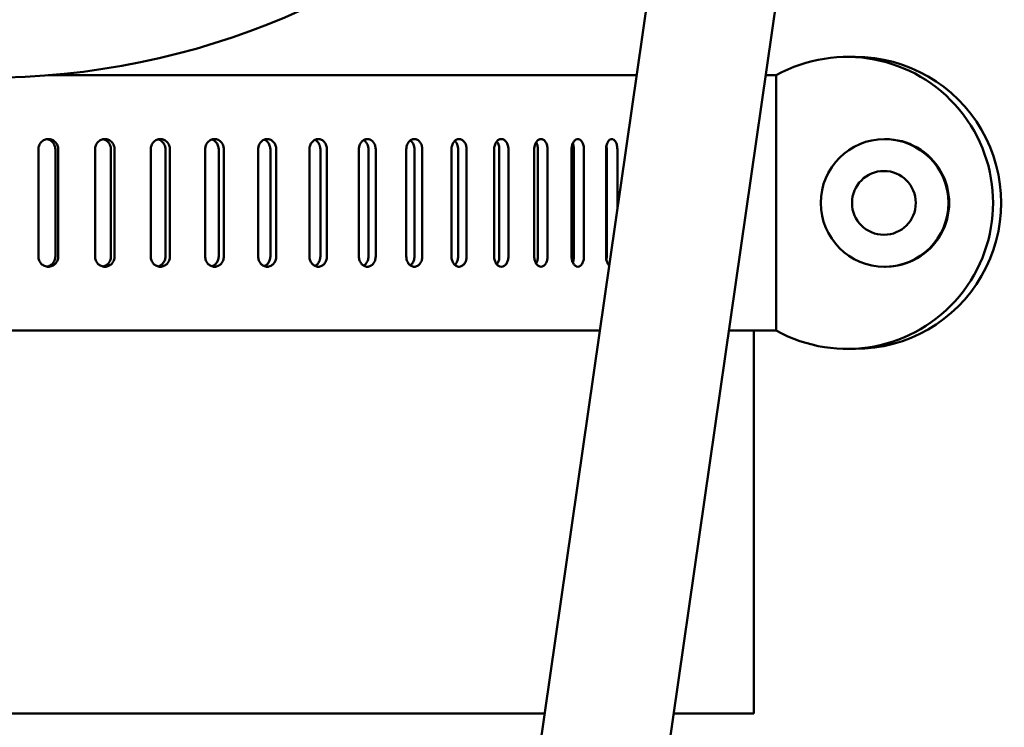
# Model space of a CAD drawing. Units: feet. Extents: x -2283 to -1243, y -1217 to -1078.
# Drawn here: x -1849 to -1847, y -1098 to -1097 of the extents above; entities that cross this region are included whole.
import ezdxf

# ---------------------------------------------------------------- set-up
doc = ezdxf.new("R2010")
doc.units = ezdxf.units.FT
doc.header["$LTSCALE"] = 3
doc.header["$MEASUREMENT"] = 0
doc.layers.get('0').update_dxf_attribs({"linetype": 'CONTINUOUS'})
doc.layers.add('Visible (ANSI)', color=7, linetype='CONTINUOUS', lineweight=50)

# ---------------------------------------------------------------- blocks, each defined once
blk = doc.blocks.new('9400WC - Assembled  - Bollard_Sheet_VIEW10')
at = {"layer": 'Visible (ANSI)'}
for p, q in [((2.2284, 8.8924), (2.749, 12.5051)), ((1.9809, 8.9281), (2.419, 11.968)), ((2.6875, 11.0055), (2.7033, 11.0055)), ((2.2751, 10.9694), (1.1226, 10.9694)), ((2.5486, 10.9694), (2.5277, 10.9694)), ((2.5486, 10.9694), (2.5486, 10.4694)), ((2.7625, 10.8444), (2.7609, 10.8444)), ((1.1032, 10.6144), (1.1032, 10.8244)), ((1.1365, 10.6144), (1.1365, 10.8244)), ((1.1421, 10.8244), (1.1421, 10.6144)), ((1.2143, 10.6144), (1.2143, 10.8244)), ((1.2454, 10.6144), (1.2454, 10.8244)), ((1.2526, 10.8244), (1.2526, 10.6144)), ((1.3234, 10.6144), (1.3234, 10.8244)), ((1.3521, 10.6144), (1.3521, 10.8244)), ((1.3608, 10.8244), (1.3608, 10.6144)), ((1.43, 10.6144), (1.43, 10.8244)), ((1.4564, 10.6144), (1.4564, 10.8244)), ((1.4665, 10.8244), (1.4665, 10.6144)), ((1.5338, 10.6144), (1.5338, 10.8244)), ((1.5577, 10.6144), (1.5577, 10.8244)), ((1.5692, 10.8244), (1.5692, 10.6144)), ((1.6343, 10.6144), (1.6343, 10.8244)), ((1.6556, 10.6144), (1.6556, 10.8244)), ((1.6685, 10.8244), (1.6685, 10.6144)), ((1.7312, 10.6144), (1.7312, 10.8244)), ((1.7498, 10.6144), (1.7498, 10.8244)), ((1.764, 10.8244), (1.764, 10.6144)), ((1.824, 10.6144), (1.824, 10.8244)), ((1.8398, 10.6144), (1.8398, 10.8244)), ((1.8553, 10.8244), (1.8553, 10.6144)), ((1.9124, 10.6144), (1.9124, 10.8244)), ((1.9254, 10.6144), (1.9254, 10.8244)), ((1.9421, 10.8244), (1.9421, 10.6144)), ((1.9961, 10.6144), (1.9961, 10.8244)), ((2.0062, 10.6144), (2.0062, 10.8244)), ((2.0241, 10.8244), (2.0241, 10.6144)), ((2.0746, 10.6144), (2.0746, 10.8244)), ((2.0819, 10.6144), (2.0819, 10.8244)), ((2.1008, 10.8244), (2.1008, 10.6144)), ((2.1478, 10.6144), (2.1478, 10.8244)), ((2.1521, 10.6144), (2.1521, 10.8244)), ((2.172, 10.8244), (2.172, 10.6144)), ((2.2153, 10.6144), (2.2153, 10.8244)), ((2.2166, 10.6144), (2.2166, 10.8244)), ((2.2374, 10.8244), (2.2374, 10.708)), ((2.7625, 10.5944), (2.7609, 10.5944)), ((2.4563, 10.4694), (2.4563, 10.4738)), ((-0.8414, 10.4694), (2.2031, 10.4694)), ((2.4556, 10.4694), (2.4563, 10.4694)), ((2.5486, 10.4694), (2.4563, 10.4694)), ((2.505, 9.7194), (2.505, 10.4694)), ((2.6875, 10.4334), (2.7033, 10.4334)), ((2.095, 9.7194), (-0.4146, 9.7194)), ((2.505, 9.7194), (2.3476, 9.7194))]:
    blk.add_line(p, q, dxfattribs=at)
blk.add_circle((1, 12.4694), 1.505, dxfattribs=at)
for centre, major_axis, start_param, end_param in [((2.6875, 10.7194), (0, -0.286), 5.775837, 9.932126), ((2.7609, 10.7194), (0, -0.125), 3.141593, 9.424778)]:
    blk.add_ellipse(centre, major_axis=major_axis, ratio=0.99977, start_param=start_param, end_param=end_param, dxfattribs=at)
at = {"layer": 'Visible (ANSI)', "extrusion": (0, 0, -1)}
for centre, major_axis, start_param, end_param in [((2.7033, 10.7194), (0, 0.286), 0, 3.141593), ((2.7625, 10.7194), (0, 0.125), 0, 3.141593), ((2.7596, 10.7194), (0, -0.0625), 3.141593, 9.424778)]:
    blk.add_ellipse(centre, major_axis=major_axis, ratio=0.99977, start_param=start_param, end_param=end_param, dxfattribs=at)
at = {"layer": 'Visible (ANSI)'}
for points, knots in [([(1.1032, 10.8244), (1.1032, 10.827), (1.1037, 10.8296), (1.1057, 10.8346), (1.1072, 10.8368), (1.1106, 10.8404), (1.1128, 10.8419), (1.1176, 10.8439), (1.1203, 10.8444), (1.1251, 10.8444), (1.1278, 10.8439), (1.1325, 10.8419), (1.1347, 10.8404), (1.1382, 10.8368), (1.1397, 10.8346), (1.1417, 10.8296), (1.1421, 10.827), (1.1421, 10.8244)], [-0.1530868, -0.1530868, -0.1530868, -0.1530868, -0.1339509, -0.1339509, -0.1148151, -0.1148151, -0.0956792, -0.0956792, -0.0765434, -0.0765434, -0.0574075, -0.0574075, -0.0382717, -0.0382717, -0.0191358, -0.0191358, 0, 0, 0, 0]), ([(1.1365, 10.8244), (1.1365, 10.827), (1.136, 10.8296), (1.134, 10.8346), (1.1325, 10.8368), (1.129, 10.8404), (1.1268, 10.8419), (1.123, 10.8436), (1.1214, 10.844), (1.1199, 10.8442)], [0, 0, 0, 0, 0.01913585, 0.01913585, 0.03827171, 0.03827171, 0.05740756, 0.05740756, 0.06924733, 0.06924733, 0.06924733, 0.06924733]), ([(1.2143, 10.8244), (1.2143, 10.827), (1.2148, 10.8296), (1.2167, 10.8346), (1.2182, 10.8368), (1.2216, 10.8404), (1.2238, 10.8419), (1.2285, 10.8439), (1.2311, 10.8444), (1.2359, 10.8444), (1.2384, 10.8439), (1.2431, 10.8419), (1.2453, 10.8404), (1.2487, 10.8368), (1.2501, 10.8346), (1.2521, 10.8296), (1.2526, 10.827), (1.2526, 10.8244)], [-0.1530868, -0.1530868, -0.1530868, -0.1530868, -0.1339509, -0.1339509, -0.1148151, -0.1148151, -0.0956792, -0.0956792, -0.0765434, -0.0765434, -0.0574075, -0.0574075, -0.0382717, -0.0382717, -0.0191358, -0.0191358, 0, 0, 0, 0]), ([(1.2454, 10.8244), (1.2454, 10.827), (1.2449, 10.8296), (1.2429, 10.8346), (1.2415, 10.8368), (1.2381, 10.8404), (1.2359, 10.8419), (1.2324, 10.8434), (1.2311, 10.8438), (1.2298, 10.8441)], [0, 0, 0, 0, 0.01913585, 0.01913585, 0.03827171, 0.03827171, 0.05740756, 0.05740756, 0.06717001, 0.06717001, 0.06717001, 0.06717001]), ([(1.3234, 10.8244), (1.3234, 10.827), (1.3238, 10.8296), (1.3257, 10.8346), (1.3272, 10.8368), (1.3305, 10.8404), (1.3326, 10.8419), (1.3373, 10.8439), (1.3398, 10.8444), (1.3445, 10.8444), (1.347, 10.8439), (1.3516, 10.8419), (1.3537, 10.8404), (1.357, 10.8368), (1.3585, 10.8346), (1.3604, 10.8296), (1.3608, 10.827), (1.3608, 10.8244)], [-0.1530868, -0.1530868, -0.1530868, -0.1530868, -0.1339509, -0.1339509, -0.1148151, -0.1148151, -0.0956792, -0.0956792, -0.0765434, -0.0765434, -0.0574075, -0.0574075, -0.0382717, -0.0382717, -0.0191358, -0.0191358, 0, 0, 0, 0]), ([(1.3521, 10.8244), (1.3521, 10.827), (1.3517, 10.8296), (1.3498, 10.8346), (1.3483, 10.8368), (1.345, 10.8404), (1.3429, 10.8419), (1.3397, 10.8433), (1.3387, 10.8437), (1.3378, 10.8439)], [0, 0, 0, 0, 0.01913585, 0.01913585, 0.03827171, 0.03827171, 0.05740756, 0.05740756, 0.06500813, 0.06500813, 0.06500813, 0.06500813]), ([(1.43, 10.8244), (1.43, 10.827), (1.4305, 10.8296), (1.4323, 10.8346), (1.4337, 10.8368), (1.437, 10.8404), (1.4391, 10.8419), (1.4436, 10.8439), (1.446, 10.8444), (1.4506, 10.8444), (1.4531, 10.8439), (1.4575, 10.8419), (1.4596, 10.8404), (1.4628, 10.8368), (1.4642, 10.8346), (1.4661, 10.8296), (1.4665, 10.827), (1.4665, 10.8244)], [-0.1530868, -0.1530868, -0.1530868, -0.1530868, -0.1339509, -0.1339509, -0.1148151, -0.1148151, -0.0956792, -0.0956792, -0.0765434, -0.0765434, -0.0574075, -0.0574075, -0.0382717, -0.0382717, -0.0191358, -0.0191358, 0, 0, 0, 0]), ([(1.4564, 10.8244), (1.4564, 10.827), (1.4559, 10.8296), (1.4541, 10.8346), (1.4527, 10.8368), (1.4494, 10.8404), (1.4474, 10.8419), (1.4445, 10.8432), (1.4439, 10.8435), (1.4432, 10.8437)], [0, 0, 0, 0, 0.01913585, 0.01913585, 0.03827171, 0.03827171, 0.05740756, 0.05740756, 0.06272895, 0.06272895, 0.06272895, 0.06272895]), ([(1.5338, 10.8244), (1.5338, 10.827), (1.5342, 10.8296), (1.536, 10.8346), (1.5374, 10.8368), (1.5406, 10.8404), (1.5426, 10.8419), (1.547, 10.8439), (1.5493, 10.8444), (1.5538, 10.8444), (1.5562, 10.8439), (1.5605, 10.8419), (1.5625, 10.8404), (1.5656, 10.8368), (1.567, 10.8346), (1.5688, 10.8296), (1.5692, 10.827), (1.5692, 10.8244)], [-0.1530868, -0.1530868, -0.1530868, -0.1530868, -0.1339509, -0.1339509, -0.1148151, -0.1148151, -0.0956792, -0.0956792, -0.0765434, -0.0765434, -0.0574075, -0.0574075, -0.0382717, -0.0382717, -0.0191358, -0.0191358, 0, 0, 0, 0]), ([(1.5577, 10.8244), (1.5577, 10.827), (1.5572, 10.8296), (1.5554, 10.8346), (1.5541, 10.8368), (1.5509, 10.8404), (1.5489, 10.8419), (1.5464, 10.8431), (1.5461, 10.8432), (1.5458, 10.8434)], [0, 0, 0, 0, 0.01913585, 0.01913585, 0.03827171, 0.03827171, 0.05740756, 0.05740756, 0.06029217, 0.06029217, 0.06029217, 0.06029217]), ([(1.6343, 10.8244), (1.6343, 10.827), (1.6347, 10.8296), (1.6365, 10.8346), (1.6378, 10.8368), (1.6409, 10.8404), (1.6428, 10.8419), (1.647, 10.8439), (1.6493, 10.8444), (1.6536, 10.8444), (1.6559, 10.8439), (1.6601, 10.8419), (1.662, 10.8404), (1.6651, 10.8368), (1.6664, 10.8346), (1.6681, 10.8296), (1.6685, 10.827), (1.6685, 10.8244)], [-0.1530868, -0.1530868, -0.1530868, -0.1530868, -0.1339509, -0.1339509, -0.1148151, -0.1148151, -0.0956792, -0.0956792, -0.0765434, -0.0765434, -0.0574075, -0.0574075, -0.0382717, -0.0382717, -0.0191358, -0.0191358, 0, 0, 0, 0]), ([(1.6556, 10.8244), (1.6556, 10.827), (1.6552, 10.8296), (1.6534, 10.8346), (1.6521, 10.8368), (1.6491, 10.8404), (1.6472, 10.8419), (1.645, 10.8429), (1.645, 10.843), (1.645, 10.843)], [0, 0, 0, 0, 0.01913585, 0.01913585, 0.03827171, 0.03827171, 0.05740756, 0.05740756, 0.05764613, 0.05764613, 0.05764613, 0.05764613]), ([(1.7312, 10.8244), (1.7312, 10.827), (1.7316, 10.8296), (1.7333, 10.8346), (1.7345, 10.8368), (1.7375, 10.8404), (1.7393, 10.8419), (1.7434, 10.8439), (1.7456, 10.8444), (1.7497, 10.8444), (1.7519, 10.8439), (1.756, 10.8419), (1.7578, 10.8404), (1.7607, 10.8368), (1.7619, 10.8346), (1.7636, 10.8296), (1.764, 10.827), (1.764, 10.8244)], [-0.1530868, -0.1530868, -0.1530868, -0.1530868, -0.1339509, -0.1339509, -0.1148151, -0.1148151, -0.0956792, -0.0956792, -0.0765434, -0.0765434, -0.0574075, -0.0574075, -0.0382717, -0.0382717, -0.0191358, -0.0191358, 0, 0, 0, 0]), ([(1.7498, 10.8244), (1.7498, 10.827), (1.7494, 10.8296), (1.7477, 10.8346), (1.7464, 10.8368), (1.7437, 10.8401), (1.7422, 10.8415), (1.7405, 10.8425)], [0, 0, 0, 0, 0.01913585, 0.01913585, 0.03827171, 0.03827171, 0.05472189, 0.05472189, 0.05472189, 0.05472189]), ([(1.824, 10.8244), (1.824, 10.827), (1.8244, 10.8296), (1.826, 10.8346), (1.8272, 10.8368), (1.83, 10.8404), (1.8318, 10.8419), (1.8357, 10.8439), (1.8378, 10.8444), (1.8417, 10.8444), (1.8438, 10.8439), (1.8477, 10.8419), (1.8494, 10.8404), (1.8522, 10.8368), (1.8534, 10.8346), (1.855, 10.8296), (1.8553, 10.827), (1.8553, 10.8244)], [-0.1530868, -0.1530868, -0.1530868, -0.1530868, -0.1339509, -0.1339509, -0.1148151, -0.1148151, -0.0956792, -0.0956792, -0.0765434, -0.0765434, -0.0574075, -0.0574075, -0.0382717, -0.0382717, -0.0191358, -0.0191358, 0, 0, 0, 0]), ([(1.8398, 10.8244), (1.8398, 10.827), (1.8394, 10.8296), (1.8379, 10.8346), (1.8367, 10.8368), (1.8343, 10.8398), (1.8332, 10.8409), (1.832, 10.8418)], [0, 0, 0, 0, 0.01913585, 0.01913585, 0.03827171, 0.03827171, 0.05142122, 0.05142122, 0.05142122, 0.05142122]), ([(1.9124, 10.8244), (1.9124, 10.827), (1.9128, 10.8296), (1.9143, 10.8346), (1.9155, 10.8368), (1.9181, 10.8404), (1.9198, 10.8419), (1.9235, 10.8439), (1.9255, 10.8444), (1.9292, 10.8444), (1.9312, 10.8439), (1.9348, 10.8419), (1.9365, 10.8404), (1.9391, 10.8368), (1.9403, 10.8346), (1.9418, 10.8296), (1.9421, 10.827), (1.9421, 10.8244)], [-0.1530868, -0.1530868, -0.1530868, -0.1530868, -0.1339509, -0.1339509, -0.1148151, -0.1148151, -0.0956792, -0.0956792, -0.0765434, -0.0765434, -0.0574075, -0.0574075, -0.0382717, -0.0382717, -0.0191358, -0.0191358, 0, 0, 0, 0]), ([(1.9254, 10.8244), (1.9254, 10.827), (1.925, 10.8296), (1.9235, 10.8346), (1.9224, 10.8368), (1.9205, 10.8395), (1.9197, 10.8403), (1.919, 10.841)], [0, 0, 0, 0, 0.01913585, 0.01913585, 0.03827171, 0.03827171, 0.04759231, 0.04759231, 0.04759231, 0.04759231]), ([(1.9961, 10.8244), (1.9961, 10.827), (1.9964, 10.8296), (1.9979, 10.8346), (1.9989, 10.8368), (2.0014, 10.8404), (2.003, 10.8419), (2.0065, 10.8439), (2.0084, 10.8444), (2.0119, 10.8444), (2.0138, 10.8439), (2.0172, 10.8419), (2.0188, 10.8404), (2.0212, 10.8368), (2.0223, 10.8346), (2.0237, 10.8296), (2.0241, 10.827), (2.0241, 10.8244)], [-0.1530868, -0.1530868, -0.1530868, -0.1530868, -0.1339509, -0.1339509, -0.1148151, -0.1148151, -0.0956792, -0.0956792, -0.0765434, -0.0765434, -0.0574075, -0.0574075, -0.0382717, -0.0382717, -0.0191358, -0.0191358, 0, 0, 0, 0]), ([(2.0746, 10.8244), (2.0746, 10.827), (2.075, 10.8296), (2.0763, 10.8346), (2.0773, 10.8368), (2.0797, 10.8404), (2.0811, 10.8419), (2.0844, 10.8439), (2.0861, 10.8444), (2.0894, 10.8444), (2.0912, 10.8439), (2.0944, 10.8419), (2.0958, 10.8404), (2.0981, 10.8368), (2.0991, 10.8346), (2.1004, 10.8296), (2.1008, 10.827), (2.1008, 10.8244)], [-0.1530868, -0.1530868, -0.1530868, -0.1530868, -0.1339509, -0.1339509, -0.1148151, -0.1148151, -0.0956792, -0.0956792, -0.0765434, -0.0765434, -0.0574075, -0.0574075, -0.0382717, -0.0382717, -0.0191358, -0.0191358, 0, 0, 0, 0]), ([(2.1478, 10.8244), (2.1478, 10.827), (2.1481, 10.8296), (2.1493, 10.8346), (2.1503, 10.8368), (2.1525, 10.8404), (2.1538, 10.8419), (2.1568, 10.8439), (2.1585, 10.8444), (2.1615, 10.8444), (2.1631, 10.8439), (2.1661, 10.8419), (2.1674, 10.8404), (2.1696, 10.8368), (2.1705, 10.8346), (2.1717, 10.8296), (2.172, 10.827), (2.172, 10.8244)], [-0.1530868, -0.1530868, -0.1530868, -0.1530868, -0.1339509, -0.1339509, -0.1148151, -0.1148151, -0.0956792, -0.0956792, -0.0765434, -0.0765434, -0.0574075, -0.0574075, -0.0382717, -0.0382717, -0.0191358, -0.0191358, 0, 0, 0, 0]), ([(2.2153, 10.8244), (2.2153, 10.827), (2.2156, 10.8296), (2.2167, 10.8346), (2.2176, 10.8368), (2.2196, 10.8404), (2.2208, 10.8419), (2.2236, 10.8439), (2.225, 10.8444), (2.2278, 10.8444), (2.2293, 10.8439), (2.232, 10.8419), (2.2333, 10.8404), (2.2352, 10.8368), (2.236, 10.8346), (2.2372, 10.8296), (2.2374, 10.827), (2.2374, 10.8244)], [-0.1530868, -0.1530868, -0.1530868, -0.1530868, -0.1339509, -0.1339509, -0.1148151, -0.1148151, -0.0956792, -0.0956792, -0.0765434, -0.0765434, -0.0574075, -0.0574075, -0.0382717, -0.0382717, -0.0191358, -0.0191358, 0, 0, 0, 0]), ([(2.0062, 10.8244), (2.0062, 10.827), (2.0059, 10.8296), (2.0044, 10.8346), (2.0034, 10.8368), (2.0018, 10.839), (2.0015, 10.8395), (2.0012, 10.8399)], [0, 0, 0, 0, 0.01913585, 0.01913585, 0.03827171, 0.03827171, 0.04297872, 0.04297872, 0.04297872, 0.04297872]), ([(2.0819, 10.8244), (2.0819, 10.827), (2.0815, 10.8296), (2.0803, 10.8344), (2.0793, 10.8365), (2.0783, 10.8383)], [0, 0, 0, 0, 0.01913585, 0.01913585, 0.03709697, 0.03709697, 0.03709697, 0.03709697]), ([(2.1521, 10.8244), (2.1521, 10.827), (2.1518, 10.8296), (2.1509, 10.8334), (2.1504, 10.8347), (2.15, 10.8358)], [0, 0, 0, 0, 0.01913585, 0.01913585, 0.02933433, 0.02933433, 0.02933433, 0.02933433]), ([(1.1421, 10.6144), (1.1421, 10.6119), (1.1417, 10.6093), (1.1397, 10.6043), (1.1382, 10.6021), (1.1347, 10.5985), (1.1325, 10.597), (1.1278, 10.595), (1.1251, 10.5944), (1.1203, 10.5944), (1.1176, 10.595), (1.1128, 10.597), (1.1106, 10.5985), (1.1072, 10.6021), (1.1057, 10.6043), (1.1037, 10.6093), (1.1032, 10.6119), (1.1032, 10.6144)], [0, 0, 0, 0, 0.0191358, 0.0191358, 0.0382717, 0.0382717, 0.0574075, 0.0574075, 0.0765434, 0.0765434, 0.0956792, 0.0956792, 0.1148151, 0.1148151, 0.1339509, 0.1339509, 0.1530868, 0.1530868, 0.1530868, 0.1530868]), ([(1.1199, 10.5947), (1.1214, 10.5949), (1.123, 10.5953), (1.1268, 10.597), (1.129, 10.5985), (1.1325, 10.6021), (1.134, 10.6043), (1.136, 10.6093), (1.1365, 10.6119), (1.1365, 10.6144)], [-0.06924733, -0.06924733, -0.06924733, -0.06924733, -0.05740756, -0.05740756, -0.03827171, -0.03827171, -0.01913585, -0.01913585, 0, 0, 0, 0]), ([(1.2526, 10.6144), (1.2526, 10.6119), (1.2521, 10.6093), (1.2501, 10.6043), (1.2487, 10.6021), (1.2453, 10.5985), (1.2431, 10.597), (1.2384, 10.595), (1.2359, 10.5944), (1.2311, 10.5944), (1.2285, 10.595), (1.2238, 10.597), (1.2216, 10.5985), (1.2182, 10.6021), (1.2167, 10.6043), (1.2148, 10.6093), (1.2143, 10.6119), (1.2143, 10.6144)], [0, 0, 0, 0, 0.0191358, 0.0191358, 0.0382717, 0.0382717, 0.0574075, 0.0574075, 0.0765434, 0.0765434, 0.0956792, 0.0956792, 0.1148151, 0.1148151, 0.1339509, 0.1339509, 0.1530868, 0.1530868, 0.1530868, 0.1530868]), ([(1.2298, 10.5948), (1.2311, 10.5951), (1.2324, 10.5955), (1.2359, 10.597), (1.2381, 10.5985), (1.2415, 10.6021), (1.2429, 10.6043), (1.2449, 10.6093), (1.2454, 10.6119), (1.2454, 10.6144)], [-0.06717001, -0.06717001, -0.06717001, -0.06717001, -0.05740756, -0.05740756, -0.03827171, -0.03827171, -0.01913585, -0.01913585, 0, 0, 0, 0]), ([(1.3608, 10.6144), (1.3608, 10.6119), (1.3604, 10.6093), (1.3585, 10.6043), (1.357, 10.6021), (1.3537, 10.5985), (1.3516, 10.597), (1.347, 10.595), (1.3445, 10.5944), (1.3398, 10.5944), (1.3373, 10.595), (1.3326, 10.597), (1.3305, 10.5985), (1.3272, 10.6021), (1.3257, 10.6043), (1.3238, 10.6093), (1.3234, 10.6119), (1.3234, 10.6144)], [0, 0, 0, 0, 0.0191358, 0.0191358, 0.0382717, 0.0382717, 0.0574075, 0.0574075, 0.0765434, 0.0765434, 0.0956792, 0.0956792, 0.1148151, 0.1148151, 0.1339509, 0.1339509, 0.1530868, 0.1530868, 0.1530868, 0.1530868]), ([(1.3378, 10.595), (1.3387, 10.5952), (1.3397, 10.5956), (1.3429, 10.597), (1.345, 10.5985), (1.3483, 10.6021), (1.3498, 10.6043), (1.3517, 10.6093), (1.3521, 10.6119), (1.3521, 10.6144)], [-0.06500813, -0.06500813, -0.06500813, -0.06500813, -0.05740756, -0.05740756, -0.03827171, -0.03827171, -0.01913585, -0.01913585, 0, 0, 0, 0]), ([(1.4665, 10.6144), (1.4665, 10.6119), (1.4661, 10.6093), (1.4642, 10.6043), (1.4628, 10.6021), (1.4596, 10.5985), (1.4575, 10.597), (1.4531, 10.595), (1.4506, 10.5944), (1.446, 10.5944), (1.4436, 10.595), (1.4391, 10.597), (1.437, 10.5985), (1.4337, 10.6021), (1.4323, 10.6043), (1.4305, 10.6093), (1.43, 10.6119), (1.43, 10.6144)], [0, 0, 0, 0, 0.0191358, 0.0191358, 0.0382717, 0.0382717, 0.0574075, 0.0574075, 0.0765434, 0.0765434, 0.0956792, 0.0956792, 0.1148151, 0.1148151, 0.1339509, 0.1339509, 0.1530868, 0.1530868, 0.1530868, 0.1530868]), ([(1.4432, 10.5952), (1.4439, 10.5954), (1.4445, 10.5957), (1.4474, 10.597), (1.4494, 10.5985), (1.4527, 10.6021), (1.4541, 10.6043), (1.4559, 10.6093), (1.4564, 10.6119), (1.4564, 10.6144)], [-0.06272895, -0.06272895, -0.06272895, -0.06272895, -0.05740756, -0.05740756, -0.03827171, -0.03827171, -0.01913585, -0.01913585, 0, 0, 0, 0]), ([(1.5692, 10.6144), (1.5692, 10.6119), (1.5688, 10.6093), (1.567, 10.6043), (1.5656, 10.6021), (1.5625, 10.5985), (1.5605, 10.597), (1.5562, 10.595), (1.5538, 10.5944), (1.5493, 10.5944), (1.547, 10.595), (1.5426, 10.597), (1.5406, 10.5985), (1.5374, 10.6021), (1.536, 10.6043), (1.5342, 10.6093), (1.5338, 10.6119), (1.5338, 10.6144)], [0, 0, 0, 0, 0.0191358, 0.0191358, 0.0382717, 0.0382717, 0.0574075, 0.0574075, 0.0765434, 0.0765434, 0.0956792, 0.0956792, 0.1148151, 0.1148151, 0.1339509, 0.1339509, 0.1530868, 0.1530868, 0.1530868, 0.1530868]), ([(1.5458, 10.5955), (1.5461, 10.5957), (1.5464, 10.5958), (1.5489, 10.597), (1.5509, 10.5985), (1.5541, 10.6021), (1.5554, 10.6043), (1.5572, 10.6093), (1.5577, 10.6119), (1.5577, 10.6144)], [-0.06029217, -0.06029217, -0.06029217, -0.06029217, -0.05740756, -0.05740756, -0.03827171, -0.03827171, -0.01913585, -0.01913585, 0, 0, 0, 0]), ([(1.6685, 10.6144), (1.6685, 10.6119), (1.6681, 10.6093), (1.6664, 10.6043), (1.6651, 10.6021), (1.662, 10.5985), (1.6601, 10.597), (1.6559, 10.595), (1.6536, 10.5944), (1.6493, 10.5944), (1.647, 10.595), (1.6428, 10.597), (1.6409, 10.5985), (1.6378, 10.6021), (1.6365, 10.6043), (1.6347, 10.6093), (1.6343, 10.6119), (1.6343, 10.6144)], [0, 0, 0, 0, 0.0191358, 0.0191358, 0.0382717, 0.0382717, 0.0574075, 0.0574075, 0.0765434, 0.0765434, 0.0956792, 0.0956792, 0.1148151, 0.1148151, 0.1339509, 0.1339509, 0.1530868, 0.1530868, 0.1530868, 0.1530868]), ([(1.645, 10.5959), (1.645, 10.5959), (1.645, 10.596), (1.6472, 10.597), (1.6491, 10.5985), (1.6521, 10.6021), (1.6534, 10.6043), (1.6552, 10.6093), (1.6556, 10.6119), (1.6556, 10.6144)], [-0.05764613, -0.05764613, -0.05764613, -0.05764613, -0.05740756, -0.05740756, -0.03827171, -0.03827171, -0.01913585, -0.01913585, 0, 0, 0, 0]), ([(1.764, 10.6144), (1.764, 10.6119), (1.7636, 10.6093), (1.7619, 10.6043), (1.7607, 10.6021), (1.7578, 10.5985), (1.756, 10.597), (1.7519, 10.595), (1.7497, 10.5944), (1.7456, 10.5944), (1.7434, 10.595), (1.7393, 10.597), (1.7375, 10.5985), (1.7345, 10.6021), (1.7333, 10.6043), (1.7316, 10.6093), (1.7312, 10.6119), (1.7312, 10.6144)], [0, 0, 0, 0, 0.0191358, 0.0191358, 0.0382717, 0.0382717, 0.0574075, 0.0574075, 0.0765434, 0.0765434, 0.0956792, 0.0956792, 0.1148151, 0.1148151, 0.1339509, 0.1339509, 0.1530868, 0.1530868, 0.1530868, 0.1530868]), ([(1.7405, 10.5964), (1.7422, 10.5974), (1.7437, 10.5988), (1.7464, 10.6021), (1.7477, 10.6043), (1.7494, 10.6093), (1.7498, 10.6119), (1.7498, 10.6144)], [-0.05472189, -0.05472189, -0.05472189, -0.05472189, -0.03827171, -0.03827171, -0.01913585, -0.01913585, 0, 0, 0, 0]), ([(1.8553, 10.6144), (1.8553, 10.6119), (1.855, 10.6093), (1.8534, 10.6043), (1.8522, 10.6021), (1.8494, 10.5985), (1.8477, 10.597), (1.8438, 10.595), (1.8417, 10.5944), (1.8378, 10.5944), (1.8357, 10.595), (1.8318, 10.597), (1.83, 10.5985), (1.8272, 10.6021), (1.826, 10.6043), (1.8244, 10.6093), (1.824, 10.6119), (1.824, 10.6144)], [0, 0, 0, 0, 0.0191358, 0.0191358, 0.0382717, 0.0382717, 0.0574075, 0.0574075, 0.0765434, 0.0765434, 0.0956792, 0.0956792, 0.1148151, 0.1148151, 0.1339509, 0.1339509, 0.1530868, 0.1530868, 0.1530868, 0.1530868]), ([(1.832, 10.5971), (1.8332, 10.598), (1.8343, 10.5991), (1.8367, 10.6021), (1.8379, 10.6043), (1.8394, 10.6093), (1.8398, 10.6119), (1.8398, 10.6144)], [-0.05142122, -0.05142122, -0.05142122, -0.05142122, -0.03827171, -0.03827171, -0.01913585, -0.01913585, 0, 0, 0, 0]), ([(1.9421, 10.6144), (1.9421, 10.6119), (1.9418, 10.6093), (1.9403, 10.6043), (1.9391, 10.6021), (1.9365, 10.5985), (1.9348, 10.597), (1.9312, 10.595), (1.9292, 10.5944), (1.9255, 10.5944), (1.9235, 10.595), (1.9198, 10.597), (1.9181, 10.5985), (1.9155, 10.6021), (1.9143, 10.6043), (1.9128, 10.6093), (1.9124, 10.6119), (1.9124, 10.6144)], [0, 0, 0, 0, 0.0191358, 0.0191358, 0.0382717, 0.0382717, 0.0574075, 0.0574075, 0.0765434, 0.0765434, 0.0956792, 0.0956792, 0.1148151, 0.1148151, 0.1339509, 0.1339509, 0.1530868, 0.1530868, 0.1530868, 0.1530868]), ([(1.919, 10.5979), (1.9197, 10.5986), (1.9205, 10.5994), (1.9224, 10.6021), (1.9235, 10.6043), (1.925, 10.6093), (1.9254, 10.6119), (1.9254, 10.6144)], [-0.04759231, -0.04759231, -0.04759231, -0.04759231, -0.03827171, -0.03827171, -0.01913585, -0.01913585, 0, 0, 0, 0]), ([(2.0241, 10.6144), (2.0241, 10.6119), (2.0237, 10.6093), (2.0223, 10.6043), (2.0212, 10.6021), (2.0188, 10.5985), (2.0172, 10.597), (2.0138, 10.595), (2.0119, 10.5944), (2.0084, 10.5944), (2.0065, 10.595), (2.003, 10.597), (2.0014, 10.5985), (1.9989, 10.6021), (1.9979, 10.6043), (1.9964, 10.6093), (1.9961, 10.6119), (1.9961, 10.6144)], [0, 0, 0, 0, 0.0191358, 0.0191358, 0.0382717, 0.0382717, 0.0574075, 0.0574075, 0.0765434, 0.0765434, 0.0956792, 0.0956792, 0.1148151, 0.1148151, 0.1339509, 0.1339509, 0.1530868, 0.1530868, 0.1530868, 0.1530868]), ([(2.0012, 10.599), (2.0015, 10.5994), (2.0018, 10.5999), (2.0034, 10.6021), (2.0044, 10.6043), (2.0059, 10.6093), (2.0062, 10.6119), (2.0062, 10.6144)], [-0.04297872, -0.04297872, -0.04297872, -0.04297872, -0.03827171, -0.03827171, -0.01913585, -0.01913585, 0, 0, 0, 0]), ([(2.1008, 10.6144), (2.1008, 10.6119), (2.1004, 10.6093), (2.0991, 10.6043), (2.0981, 10.6021), (2.0958, 10.5985), (2.0944, 10.597), (2.0912, 10.595), (2.0894, 10.5944), (2.0861, 10.5944), (2.0844, 10.595), (2.0811, 10.597), (2.0797, 10.5985), (2.0773, 10.6021), (2.0763, 10.6043), (2.075, 10.6093), (2.0746, 10.6119), (2.0746, 10.6144)], [0, 0, 0, 0, 0.0191358, 0.0191358, 0.0382717, 0.0382717, 0.0574075, 0.0574075, 0.0765434, 0.0765434, 0.0956792, 0.0956792, 0.1148151, 0.1148151, 0.1339509, 0.1339509, 0.1530868, 0.1530868, 0.1530868, 0.1530868]), ([(2.0783, 10.6006), (2.0793, 10.6024), (2.0803, 10.6045), (2.0815, 10.6093), (2.0819, 10.6119), (2.0819, 10.6144)], [-0.03709697, -0.03709697, -0.03709697, -0.03709697, -0.01913585, -0.01913585, 0, 0, 0, 0]), ([(2.172, 10.6144), (2.172, 10.6119), (2.1717, 10.6093), (2.1705, 10.6043), (2.1696, 10.6021), (2.1674, 10.5985), (2.1661, 10.597), (2.1631, 10.595), (2.1615, 10.5944), (2.1585, 10.5944), (2.1568, 10.595), (2.1538, 10.597), (2.1525, 10.5985), (2.1503, 10.6021), (2.1493, 10.6043), (2.1481, 10.6093), (2.1478, 10.6119), (2.1478, 10.6144)], [0, 0, 0, 0, 0.0191358, 0.0191358, 0.0382717, 0.0382717, 0.0574075, 0.0574075, 0.0765434, 0.0765434, 0.0956792, 0.0956792, 0.1148151, 0.1148151, 0.1339509, 0.1339509, 0.1530868, 0.1530868, 0.1530868, 0.1530868]), ([(2.15, 10.6031), (2.1504, 10.6042), (2.1509, 10.6055), (2.1518, 10.6093), (2.1521, 10.6119), (2.1521, 10.6144)], [-0.02933433, -0.02933433, -0.02933433, -0.02933433, -0.01913585, -0.01913585, 0, 0, 0, 0]), ([(2.2214, 10.5966), (2.2203, 10.5976), (2.2194, 10.5989), (2.2176, 10.6021), (2.2167, 10.6043), (2.2156, 10.6093), (2.2153, 10.6119), (2.2153, 10.6144)], [0.09949707, 0.09949707, 0.09949707, 0.09949707, 0.11481509, 0.11481509, 0.13395094, 0.13395094, 0.15308679, 0.15308679, 0.15308679, 0.15308679])]:
    blk.add_open_spline(points, degree=3, knots=knots, dxfattribs=at)
for points in [[(2.2166, 10.8244), (2.2166, 10.8267), (2.2164, 10.8291), (2.216, 10.8313)], [(2.216, 10.6076), (2.2164, 10.6098), (2.2166, 10.6122), (2.2166, 10.6144)]]:
    blk.add_open_spline(points, degree=3, dxfattribs=at)

msp = doc.modelspace()

# ---------------------------------------------------------------- block references
msp.add_blockref('9400WC - Assembled  - Bollard_Sheet_VIEW10', (-1850.3547, -1107.9973))

doc.saveas('drawing.dxf')
